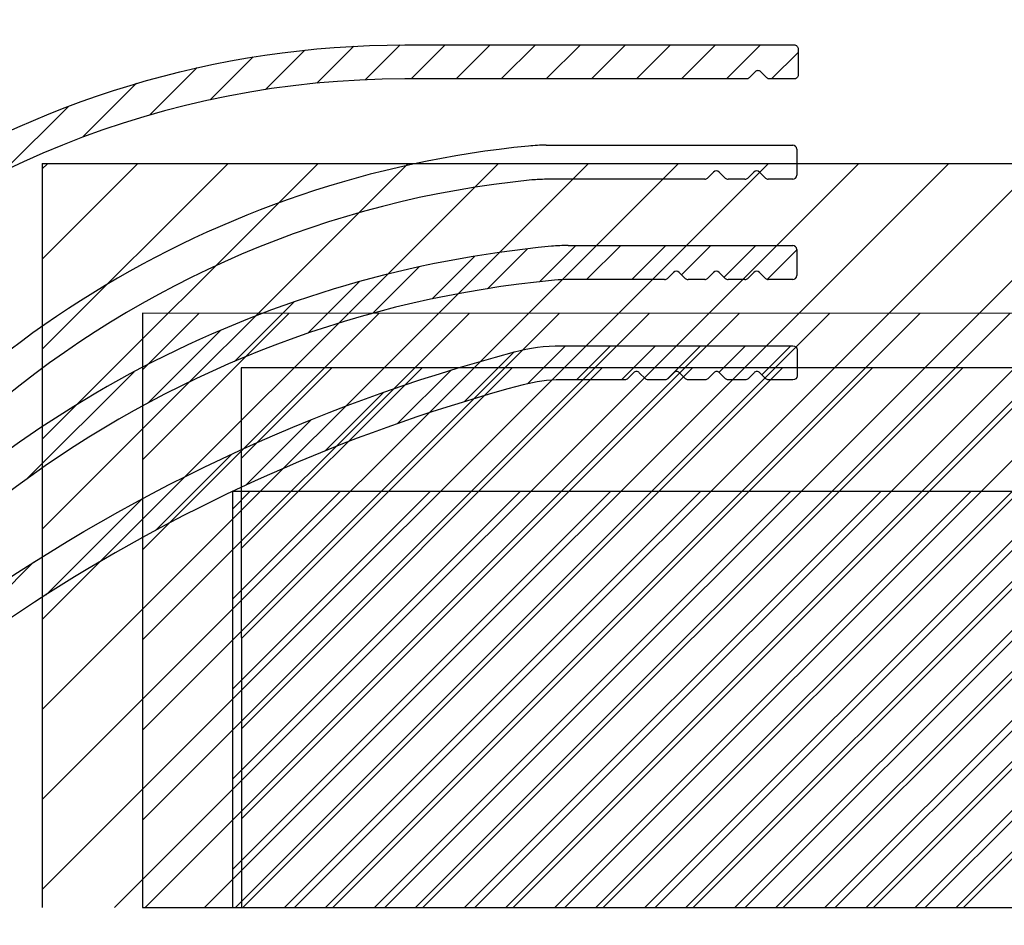
# Model space of a CAD drawing. Units: millimetres. Extents: x 0 to 3967, y -2756 to 850.
# Drawn here: x 2182 to 2231, y 641 to 686 of the extents above; entities that cross this region are included whole.
import ezdxf

# ---------------------------------------------------------------- set-up
doc = ezdxf.new("R2010")
doc.units = ezdxf.units.MM
for name, color, linetype in [('ALUMINIUM', 8, 'Continuous'), ('Bemating', 4, 'Continuous'), ('MOUSSE', 6, 'Continuous')]:
    doc.layers.add(name, color=color, linetype=linetype)
doc.styles.add('tekst', font='arial.ttf')
doc.dimstyles.new('ISO-25', dxfattribs={"dimtxt": 2.5, "dimasz": 2.5, "dimexe": 1.25, "dimexo": 0.625, "dimtad": 1, "dimtxsty": 'Standard', "dimcen": 2.5, "dimadec": 0, "dimazin": 0, "dimtfac": 1, "dimtmove": 0, "dimatfit": 3, "dimfxl": 0, "dimarcsym": 0})
pattern_1 = [(45, (804.2069223815979, -1652.413628266218), (-1.122532015133644, 1.122532015133644), [])]

# ---------------------------------------------------------------- blocks, each defined once
blk = doc.blocks.new('*D55')
at = {"layer": 'Bemating', "color": 0, "lineweight": -2, "transparency": 16777216}
for p, q in [((2127.424142561857, 652.4368309044078), (2127.424142561857, 755.9424895577292)), ((2226.820614943858, 754.3799895577292), (2226.820614943858, 755.9424895577292)), ((2220.570614943858, 752.8174895577292), (2133.674142561857, 752.8174895577292))]:
    blk.add_line(p, q, dxfattribs=at)
at = {"layer": 'Bemating', "color": 0, "transparency": 16777216}
for points in [[(2133.674142561857, 753.8591562243959), (2133.674142561857, 751.7758228910626), (2127.424142561857, 752.8174895577292)], [(2220.570614943858, 753.8591562243959), (2220.570614943858, 751.7758228910626), (2226.820614943858, 752.8174895577292)]]:
    blk.add_solid(points, dxfattribs=at)
at = {"layer": 'Defpoints', "color": 0, "transparency": 16777216}
for p in [(2127.424142561857, 752.8174895577292), (2226.820614943858, 752.8174895577292), (2127.424142561857, 650.8743309044078)]:
    blk.add_point(p, dxfattribs=at)
at = {"layer": 'Bemating', "color": 0, "transparency": 16777216, "insert": (2179.372378752843, 757.5049895577292), "char_height": 6.25, "attachment_point": 5, "style": 'tekst'}
blk.add_mtext('X', dxfattribs=at)

msp = doc.modelspace()

# ---------------------------------------------------------------- hatches: boundary and pattern name
at = {"layer": 'ALUMINIUM'}
h = msp.add_hatch(dxfattribs=at)
h.set_pattern_fill('ANSI31', color=256, scale=0.5, style=0)
h.set_pattern_definition(pattern_1)
edge = h.paths.add_edge_path()
edge.add_line((2276.591606135596, 738.9557422485575), (2276.951776060583, 738.0434564974375))
edge.add_line((2276.951776060583, 738.0434564974375), (2277.24765340139, 737.2557422485572))
edge.add_line((2277.24765340139, 737.2557422485572), (2316.654142561856, 737.2557422485572))
edge.add_arc((2316.654142561855, 736.2557422485568), 1.000000000000455, 2.5977442419389263e-11, 89.99999999998698, ccw=False)
edge.add_line((2317.654142561856, 736.2557422485572), (2317.654142561856, 730.7145879753573))
edge.add_arc((2317.454142561906, 730.7145879753859), 0.1999999999500233, -60.00000000016797, 0, ccw=False)
edge.add_line((2317.554142561856, 730.5413828946578), (2316.254142561856, 729.7908275447005))
edge.add_arc((2316.154142561818, 729.9640326254346), 0.1999999999991867, 240.0000000121384, 300.0000000126653, ccw=False)
edge.add_line((2316.054142561856, 729.7908275446573), (2314.256066350456, 730.8289473293146))
edge.add_arc((2314.156066350455, 730.6557422485528), 0.2000000000047926, 60.00000000044671, 89.99999999973946)
edge.add_line((2314.156066350456, 730.8557422485576), (2312.054142561856, 730.8557422485576))
edge.add_arc((2312.054142561855, 728.8557422485576), 2, 89.99999999999349, 180)
edge.add_line((2310.054142561855, 728.8557422485576), (2310.054142561855, 722.1557422485578))
edge.add_arc((2308.554142561856, 722.1557422485578), 1.499999999999773, -90.0000000000087, 0, ccw=False)
edge.add_line((2308.554142561856, 720.655742248558), (2306.544142561856, 720.6557422485578))
edge.add_arc((2306.544142561856, 719.6557422485573), 1.000000000000455, 90.00000000001303, 179.9999999999739)
edge.add_line((2305.544142561856, 719.6557422485578), (2305.544142561856, 705.9991847706576))
edge.add_arc((2305.344142561855, 705.9991847706583), 0.200000000000955, -89.99999999967429, 0, ccw=False)
edge.add_line((2305.344142561856, 705.7991847706573), (2296.796593566456, 705.7991847706573))
edge.add_line((2296.796593566456, 705.7991847706573), (2293.753314621403, 706.1190462768839))
edge.add_arc((2293.774220313954, 706.3179506559379), 0.1999999999698834, 240.0000000284459, 264.000000028375, ccw=False)
edge.add_line((2293.674220314056, 706.1447455751575), (2287.665169816056, 709.6140724977911))
edge.add_arc((2286.815169816073, 708.141829311375), 1.69999999997644, 60.0000000001999, 150.0000000002208)
edge.add_line((2285.342926629656, 708.9918293113576), (2284.042926629622, 706.7401632614576))
edge.add_arc((2285.515169816038, 705.8901632614738), 1.699999999976191, 150.0000000001685, 240.0000000002303)
edge.add_line((2284.665169816056, 704.4179200750575), (2289.081899375356, 701.8679200750141))
edge.add_arc((2288.981899375378, 701.6947149942364), 0.2000000000070941, -29.9999999918993, 60.000000008424024, ccw=False)
edge.add_line((2289.155104456156, 701.5947149942574), (2286.245852184913, 696.5557422485579))
edge.add_arc((2286.072647104154, 696.655742248558), 0.2000000000005966, 270.0000000003257, 330.00000000005355, ccw=False)
edge.add_line((2286.072647104156, 696.4557422485575), (2273.254142561856, 696.4557422485575))
edge.add_arc((2273.254142561856, 696.2557422485568), 0.2000000000007276, 90, 179.9999999997395)
edge.add_line((2273.054142561856, 696.2557422485577), (2273.054142561856, 695.1557422485578))
edge.add_arc((2273.254142561856, 695.1557422485585), 0.200000000000955, 180, 269.9999999996091)
edge.add_line((2273.254142561856, 694.9557422485575), (2286.072647104156, 694.9557422485575))
edge.add_arc((2286.072647104188, 696.6557422486171), 1.700000000059617, 269.9999999988888, 329.999999998837)
edge.add_line((2287.544890290656, 695.8057422485574), (2291.262721205613, 702.2452142872578))
edge.add_arc((2291.089516124854, 702.3452142871772), 0.1999999999616161, 330.0000000203075, 375.0000000206129)
edge.add_line((2291.282701290056, 702.3969780962573), (2291.195056240614, 702.7240738739781))
edge.add_arc((2291.00187107536, 702.6723100649176), 0.2000000000052622, 15.00000001145918, 125.0000000112492)
edge.add_line((2290.887155788055, 702.836140473757), (2290.669212720955, 702.6835350952576))
edge.add_line((2290.669212720956, 702.6835350952576), (2285.415169816057, 705.7169581807009))
edge.add_arc((2285.515169816084, 705.8901632614297), 0.1999999999897693, 149.9999999890677, 239.99999998901131, ccw=False)
edge.add_line((2285.341964735356, 705.9901632614576), (2286.6419647353, 708.2418293113576))
edge.add_arc((2286.815169816027, 708.1418293113297), 0.1999999999890648, 59.999999988824584, 149.99999998897, ccw=False)
edge.add_line((2286.915169816056, 708.3150343920577), (2293.053075881556, 704.771312672973))
edge.add_arc((2293.553075881614, 705.637338076665), 0.9999999999489293, 239.9999999944746, 263.9999999944703)
edge.add_line((2293.448547418256, 704.6428161813576), (2296.717981897556, 704.2991847706573))
edge.add_line((2296.717981897556, 704.2991847706573), (2305.408862525798, 704.2991847706583))
edge.add_arc((2305.408862525796, 704.0991847706598), 0.1999999999984539, 12.648521453928879, 89.99999999967429, ccw=False)
edge.add_arc((2306.774886871364, 704.4057422485962), 1.199999999988724, 192.6485214543189, 269.9999999995766)
edge.add_line((2306.774886871356, 703.2057422486075), (2311.004464127856, 703.2057422486075))
edge.add_line((2311.004464127856, 703.2057422486075), (2318.229060797056, 703.2057422486075))
edge.add_arc((2318.229060797056, 703.9557422486075), 0.75, 270, 450)
edge.add_line((2318.229060797056, 704.7057422486075), (2311.004464127856, 704.7057422486075))
edge.add_line((2311.004464127856, 704.7057422486075), (2307.244142561856, 704.7057422486075))
edge.add_arc((2307.244142561856, 704.9057422486073), 0.1999999999998181, 180, 270.00000000006514, ccw=False)
edge.add_line((2307.044142561856, 704.9057422486073), (2307.044142561856, 718.1557422485578))
edge.add_arc((2308.044142561856, 718.1557422485571), 1.000000000000455, 90.00000000006509, 180, ccw=False)
edge.add_line((2308.044142561856, 719.1557422485575), (2308.554142561856, 719.1557422485578))
edge.add_arc((2308.554142561855, 722.155742248558), 3.000000000000227, 270.0000000000043, 359.9999999999956)
edge.add_line((2311.554142561856, 722.1557422485578), (2311.554142561856, 728.8557422485576))
edge.add_arc((2312.054142561855, 728.8557422485578), 0.4999999999997726, 89.99999999994787, 180, ccw=False)
edge.add_line((2312.054142561856, 729.3557422485576), (2313.754142561856, 729.3557422485576))
edge.add_arc((2313.754142561856, 729.1557422485605), 0.1999999999970896, 59.99999999984709, 90.00000000019543, ccw=False)
edge.add_line((2313.854142561856, 729.3289473293148), (2315.654142561856, 728.2897168447573))
edge.add_arc((2316.154142561842, 729.15574224855), 1.000000000000236, 240.0000000009254, 300.0000000008957)
edge.add_line((2316.654142561856, 728.2897168447732), (2318.904142561856, 729.5887549504575))
edge.add_arc((2318.654142561849, 730.0217676523534), 0.5000000000068295, 300.0000000005109, 360.0000000004429)
edge.add_line((2319.154142561855, 730.0217676523573), (2319.154142561855, 735.9557422485575))
edge.add_arc((2316.154142561855, 735.9557422485573), 3.000000000000227, 0, 89.99999999999132)
edge.add_line((2316.154142561856, 738.9557422485575), (2276.591606135596, 738.9557422485575))
edge = h.paths.add_edge_path()
edge.add_line((2274.779488131913, 738.1054981866689), (2274.437316919475, 738.9557422485577))
edge.add_line((2274.437316919475, 738.9557422485577), (2164.524142561856, 738.9557422485575))
edge.add_arc((2164.524142561871, 728.2557422484067), 10.70000000015079, 90.00000000008401, 100.696037907487)
edge.add_arc((2164.524142561855, 728.2557422485575), 10.69999999999965, 100.6960379075519, 180.0000000000012)
edge.add_line((2153.824142561856, 728.2557422485572), (2153.824142561856, 673.1511373551577))
edge.add_arc((2153.624142561843, 673.151137355163), 0.2000000000127784, -51.00000000042411, 0, ccw=False)
edge.add_line((2153.750006640056, 672.9957081628575), (2127.498278483647, 651.737477857949))
edge.add_arc((2127.624142561855, 651.582048665658), 0.1999999999993577, 128.9999999999673, 180.0000000000651)
edge.add_line((2127.424142561857, 651.5820486656578), (2127.424142561857, 650.1666131431577))
edge.add_arc((2127.624142561829, 650.1666131432014), 0.1999999999733291, 180, 308.9999999997176)
edge.add_line((2127.750006640056, 650.0111839509577), (2155.524142561856, 672.5022357561577))
edge.add_line((2155.524142561856, 672.5022357561577), (2173.496962836064, 691.7757258491822))
edge.add_arc((2180.810499852255, 684.9557422485598), 9.999999999997781, 89.99999999999739, 137.0000000000081, ccw=False)
edge.add_line((2180.810499852256, 694.9557422485575), (2220.524142561856, 694.9557422485575))
edge.add_arc((2220.524142561856, 695.1557422485573), 0.1999999999998181, 270.0000000001303, 360.0000000001303)
edge.add_line((2220.724142561856, 695.1557422485578), (2220.724142561856, 696.4557422485575))
edge.add_arc((2220.524142561855, 696.4557422485577), 0.2000000000002728, 0, 89.99999999993486)
edge.add_line((2220.524142561856, 696.6557422485578), (2180.810499852256, 696.6557422485578))
edge.add_arc((2180.810499852256, 684.9557422485584), 11.69999999999936, 90.00000000000112, 137.0000000000043)
edge.add_line((2172.253661543312, 692.9351230612886), (2155.870413302157, 675.3662402788575))
edge.add_arc((2155.724142561841, 675.5026399508595), 0.1999999999860287, 180.0000000005211, 317.0000000003917, ccw=False)
edge.add_line((2155.524142561856, 675.5026399508577), (2155.524142561856, 728.2557422485572))
edge.add_arc((2164.524142561855, 728.2557422485579), 8.999999999999773, 89.9999999999942, 180, ccw=False)
edge.add_line((2164.524142561856, 737.2557422485577), (2275.11141658493, 737.2557422485572))
edge.add_line((2275.11141658493, 737.2557422485572), (2274.779488131913, 738.1054981866689))
h = msp.add_hatch(dxfattribs=at)
h.set_pattern_fill('ANSI31', color=256, scale=0.5, style=0)
h.set_pattern_definition(pattern_1)
edge = h.paths.add_edge_path()
edge.add_line((2280.987521316762, 633.9557422485573), (2280.292827800995, 634.8057365195291))
edge.add_line((2280.292827800995, 634.8057365195291), (2279.600622051913, 635.6557422485573))
edge.add_line((2279.600622051912, 635.6557422485573), (2156.824142561855, 635.6557422485573))
edge.add_arc((2156.824142561856, 636.9557422485573), 1.299999999999955, 180, 270.00000000001, ccw=False)
edge.add_line((2155.524142561856, 636.9557422485575), (2155.524142561856, 640.5707049348573))
edge.add_arc((2155.724142562578, 640.5707049348639), 0.2000000007219515, 176.2006307353618, 180.000000001889, ccw=False)
edge.add_arc((2201.124142561855, 637.5557422485583), 45.69999999999936, 89.99999999999937, 176.2006307357023, ccw=False)
edge.add_line((2201.124142561856, 683.2557422485577), (2218.141299849356, 683.2557422485575))
edge.add_arc((2218.141299849356, 683.4557422485573), 0.1999999999996479, 269.9999999999349, 315.0000000000921)
edge.add_line((2218.282721205594, 683.3143208923204), (2218.582721205656, 683.6143208922572))
edge.add_arc((2218.724142561893, 683.4728995360574), 0.1999999999734412, 45.000000007599795, 135.0000000075998, ccw=False)
edge.add_line((2218.865563918092, 683.6143208922947), (2219.165563918055, 683.3143208922577))
edge.add_arc((2219.306985274249, 683.4557422486039), 0.2000000000462023, 225.0000000309058, 270.0000000304193)
edge.add_line((2219.306985274356, 683.2557422485577), (2220.524142561856, 683.2557422485579))
edge.add_arc((2220.524142561856, 683.4557422485573), 0.1999999999993634, 269.9999999998046, 360)
edge.add_line((2220.724142561856, 683.4557422485575), (2220.724142561856, 684.7557422485577))
edge.add_arc((2220.524142561856, 684.7557422485577), 0.1999999999998181, 0, 90.00000000006513)
edge.add_line((2220.524142561855, 684.9557422485575), (2201.124142561855, 684.9557422485575))
edge.add_arc((2201.124142561855, 637.5557422485576), 47.39999999999981, 89.99999999999972, 176.1097618306851)
edge.add_arc((2157.824142562791, 640.5002286213924), 4.00000000093587, 176.1097618310298, 180)
edge.add_line((2153.824142561855, 640.5002286213573), (2153.824142561855, 636.9557422485575))
edge.add_arc((2156.824142561856, 636.9557422485577), 3.000000000000227, 180.0000000000043, 269.9999999999957)
edge.add_line((2156.824142561856, 633.9557422485575), (2280.987521316762, 633.9557422485573))
edge = h.paths.add_edge_path()
edge.add_line((2282.56400521666, 635.1873705908613), (2283.573983840068, 633.9557422485573))
edge.add_line((2283.573983840068, 633.9557422485573), (2316.154142561855, 633.9557422485575))
edge.add_arc((2316.154142561855, 636.9557422485577), 3.000000000000227, 270.0000000000086, 360)
edge.add_line((2319.154142561856, 636.9557422485575), (2319.154142561856, 642.8897168447577))
edge.add_arc((2318.654142561849, 642.8897168447616), 0.5000000000068295, 359.9999999995571, 419.999999999489)
edge.add_line((2318.904142561856, 643.3227295466575), (2316.654142561856, 644.6217676523422))
edge.add_arc((2316.154142561842, 643.7557422485652), 1.000000000000266, 59.9999999991221, 119.9999999991037)
edge.add_line((2315.654142561856, 644.6217676523577), (2313.854142561856, 643.5825371678002))
edge.add_arc((2313.754142561856, 643.7557422485545), 0.1999999999970896, 269.9999999998046, 300.0000000001529, ccw=False)
edge.add_line((2313.754142561856, 643.5557422485574), (2311.694142561855, 643.5557422485574))
edge.add_arc((2311.694142561855, 643.6957422485575), 0.1400000000001, 180, 270.0000000001861, ccw=False)
edge.add_line((2311.554142561856, 643.6957422485577), (2311.554142561856, 655.0557422485574))
edge.add_arc((2311.754142561856, 655.0557422485565), 0.2000000000007276, 90.00000000006509, 179.9999999997395, ccw=False)
edge.add_arc((2311.754142561856, 656.9557422485575), 1.700000000000045, 270.0000000000076, 360)
edge.add_line((2313.454142561855, 656.9557422485575), (2313.454142561855, 659.9643241985575))
edge.add_arc((2313.654142561849, 659.9643241985493), 0.1999999999929364, 66.75043740656258, 179.999999997655, ccw=False)
edge.add_arc((2315.154142561854, 663.455742248583), 3.600000000022059, 246.7504374095797, 421.0614722599843)
edge.add_arc((2316.654142561856, 666.1686742418576), 0.5000000000002274, 61.06147225980871, 180)
edge.add_line((2316.154142561856, 666.1686742418576), (2316.154142561856, 665.5794183067576))
edge.add_arc((2316.654142561896, 665.5794183067385), 0.5000000000405498, 179.9999999978114, 234.7655820131651)
edge.add_arc((2315.154142561831, 663.455742248585), 2.099999999992332, -130.5820317427063, 54.76558201439582, ccw=False)
edge.add_line((2313.788016806856, 661.8608440005571), (2313.43886574561, 662.2442037870192))
edge.add_arc((2313.030466503656, 661.955742248558), 0.4999999999995453, 35.23441798454735, 90.00000000005213)
edge.add_line((2313.030466503656, 662.4557422485575), (2312.431349802655, 662.4557422485575))
edge.add_arc((2312.431349802679, 661.9557422486032), 0.4999999999543412, 90.00000000260552, 194.6613035037217)
edge.add_arc((2311.754142561854, 661.7785690200553), 0.2000000000018645, 0, 14.661303500964777, ccw=False)
edge.add_line((2311.954142561856, 661.7785690200574), (2311.954142561856, 656.9557422485575))
edge.add_arc((2311.754142561856, 656.955742248557), 0.1999999999993634, -90.00000000019543, 1.3028511602897197e-10, ccw=False)
edge.add_line((2311.754142561856, 656.7557422485577), (2297.244142561856, 656.7557422485572))
edge.add_arc((2297.244142561855, 656.955742248557), 0.1999999999998181, 180, 270.0000000001954, ccw=False)
edge.add_line((2297.044142561856, 656.9557422485575), (2297.044142561855, 665.2557422486755))
edge.add_arc((2295.355948260256, 665.0557422485583), 1.699999999999363, 6.756327034565802, 90.0000000000153)
edge.add_line((2295.355948260256, 666.7557422485577), (2277.337295221856, 666.7557422485572))
edge.add_arc((2277.337295221932, 666.9557422485486), 0.1999999999914502, 220.05124825211, 269.999999978244, ccw=False)
edge.add_line((2277.184201382956, 666.8270477402577), (2274.614083740789, 669.8844367569111))
edge.add_arc((2274.460989901856, 669.7557422485577), 0.1999999999998181, 40.05124827349206, 89.99999999993486)
edge.add_line((2274.460989901856, 669.9557422485575), (2273.254142561856, 669.9557422485573))
edge.add_arc((2273.254142561856, 669.755742248557), 0.2000000000002728, 90.00000000013027, 180)
edge.add_line((2273.054142561856, 669.7557422485577), (2273.054142561856, 668.6557422485578))
edge.add_arc((2273.254142561856, 668.6557422485582), 0.2000000000007276, 180.0000000001303, 270)
edge.add_line((2273.254142561856, 668.4557422485575), (2273.762344951656, 668.4557422485575))
edge.add_arc((2273.762344951655, 668.2557422485568), 0.2000000000007678, 40.05124827360771, 89.99999999993491, ccw=False)
edge.add_line((2273.91543879059, 668.3844367569111), (2276.035997590956, 665.8618389275573))
edge.add_arc((2277.337295221883, 666.9557422485188), 1.699999999961619, 220.0512482726663, 269.9999999990728)
edge.add_line((2277.337295221856, 665.2557422485572), (2295.344142561855, 665.2557422485577))
edge.add_arc((2295.344142561856, 665.0557422485574), 0.2000000000002728, 0, 90, ccw=False)
edge.add_line((2295.544142561856, 665.0557422485574), (2295.544142561856, 656.9557422485557))
edge.add_arc((2297.244142561876, 656.9557422485775), 1.700000000020282, 180.0000000007357, 269.9999999993103)
edge.add_line((2297.244142561855, 655.2557422485572), (2309.854142561855, 655.2557422485575))
edge.add_arc((2309.854142561855, 655.0557422485572), 0.2000000000002728, 0, 89.99999999986971, ccw=False)
edge.add_line((2310.054142561856, 655.0557422485574), (2310.054142561856, 643.6957422485577))
edge.add_arc((2311.694142561856, 643.6957422485575), 1.6400000000001, 179.9999999999921, 270)
edge.add_line((2311.694142561856, 642.0557422485574), (2313.754142561856, 642.0557422485574))
edge.add_arc((2313.754142561855, 643.75574224856), 1.700000000002583, 270.0000000000537, 300.0000000000082)
edge.add_line((2314.604142561856, 642.2834990621243), (2316.054142561856, 643.1206569524579))
edge.add_arc((2316.154142561818, 642.9474518716797), 0.1999999999997775, 59.999999987432375, 119.9999999876749, ccw=False)
edge.add_line((2316.254142561856, 643.1206569524145), (2317.554142561856, 642.3701016025573))
edge.add_arc((2317.454142561818, 642.1968965217786), 0.2000000000373348, 0, 59.999999999936506, ccw=False)
edge.add_line((2317.654142561856, 642.1968965217577), (2317.654142561856, 636.6557422485573))
edge.add_arc((2316.654142561855, 636.6557422485578), 1.000000000000455, 270.000000000013, 359.99999999997397, ccw=False)
edge.add_line((2316.654142561856, 635.6557422485573), (2282.181459451182, 635.6557422485573))
edge.add_line((2282.181459451182, 635.6557422485573), (2282.56400521666, 635.1873705908613))
h = msp.add_hatch(dxfattribs=at)
h.set_pattern_fill('ANSI31', color=256, scale=0.5, style=0)
h.set_pattern_definition([(45, (-970.7068992191655, -1650.020607275466), (-1.122532015133644, 1.122532015133644), [])])
edge = h.paths.add_edge_path()
edge.add_line((2282.181459451187, 635.6557422485525), (2282.564005216665, 635.1873705908583))
edge.add_line((2282.564005216665, 635.1873705908583), (2283.573983840072, 633.9557422485523))
edge.add_line((2283.573983840071, 633.9557422485523), (2316.154142561903, 633.9557422485525))
edge.add_arc((2316.154142561903, 636.9557422485527), 3.000000000000227, 270.0000000000086, 360)
edge.add_line((2319.154142561903, 636.9557422485525), (2319.154142561903, 642.8897168447531))
edge.add_arc((2318.654142561897, 642.8897168447563), 0.5000000000065717, 359.9999999996352, 419.9999999995923)
edge.add_line((2318.904142561903, 643.3227295466525), (2316.654142561903, 644.6217676523377))
edge.add_arc((2316.15414256189, 643.7557422485606), 1.000000000000266, 59.9999999991221, 119.9999999991037)
edge.add_line((2315.654142561903, 644.6217676523531), (2313.854142561903, 643.5825371677959))
edge.add_arc((2313.754142561904, 643.75574224855), 0.1999999999970896, 269.99999999973943, 300.0000000001529, ccw=False)
edge.add_line((2313.754142561903, 643.5557422485529), (2311.694142561903, 643.5557422485529))
edge.add_arc((2311.694142561902, 643.695742248553), 0.1400000000001, 180, 270.0000000001861, ccw=False)
edge.add_line((2311.554142561903, 643.6957422485532), (2311.554142561903, 655.0557422485529))
edge.add_arc((2311.754142561902, 655.0557422485529), 0.1999999999998181, 89.99999999980457, 180, ccw=False)
edge.add_arc((2311.754142561903, 656.9557422485523), 1.699999999999591, 269.9999999999847, 360)
edge.add_line((2313.454142561903, 656.9557422485525), (2313.454142561903, 659.9643241985525))
edge.add_arc((2313.654142561896, 659.9643241985439), 0.199999999993413, 66.75043740681929, 179.9999999975248, ccw=False)
edge.add_arc((2315.154142561902, 663.4557422485782), 3.600000000022478, 246.7504374095825, 421.0614722599798)
edge.add_arc((2316.654142561903, 666.1686742418524), 0.5000000000004547, 61.06147225990558, 180)
edge.add_line((2316.154142561903, 666.1686742418526), (2316.154142561903, 665.579418306753))
edge.add_arc((2316.654142561943, 665.5794183067333), 0.5000000000395991, 179.9999999977332, 234.7655820131839)
edge.add_arc((2315.154142561878, 663.4557422485805), 2.099999999991986, -130.58203174271432, 54.76558201439718, ccw=False)
edge.add_line((2313.788016806903, 661.860844000553), (2313.438865745657, 662.2442037870144))
edge.add_arc((2313.030466503703, 661.9557422485518), 0.5000000000006821, 35.23441798466625, 89.99999999997395)
edge.add_line((2313.030466503703, 662.4557422485525), (2312.431349802703, 662.4557422485525))
edge.add_arc((2312.431349802725, 661.9557422485987), 0.4999999999539013, 90.0000000025534, 194.6613035037349)
edge.add_arc((2311.754142561901, 661.7785690200526), 0.2000000000014097, 0, 14.661303500981774, ccw=False)
edge.add_line((2311.954142561903, 661.7785690200528), (2311.954142561903, 656.9557422485525))
edge.add_arc((2311.754142561904, 656.955742248552), 0.1999999999993634, -90.00000000019543, 1.3028511602897197e-10, ccw=False)
edge.add_line((2311.754142561903, 656.7557422485527), (2297.244142561903, 656.7557422485527))
edge.add_arc((2297.244142561904, 656.955742248553), 0.2000000000002728, 180, 269.99999999973943, ccw=False)
edge.add_line((2297.044142561903, 656.9557422485525), (2297.044142561902, 665.2557422486709))
edge.add_arc((2295.355948260303, 665.0557422485529), 1.699999999999818, 6.756327034595318, 90)
edge.add_line((2295.355948260303, 666.7557422485527), (2277.337295221903, 666.7557422485527))
edge.add_arc((2277.337295221978, 666.955742248542), 0.1999999999892632, 220.0512482518708, 269.99999997863483, ccw=False)
edge.add_line((2277.184201383003, 666.8270477402532), (2274.614083740837, 669.8844367569066))
edge.add_arc((2274.460989901903, 669.7557422485522), 0.2000000000002728, 40.05124827373342, 90.00000000006513)
edge.add_line((2274.460989901903, 669.9557422485525), (2273.254142561903, 669.9557422485523))
edge.add_arc((2273.254142561903, 669.7557422485525), 0.1999999999998181, 89.99999999993486, 180)
edge.add_line((2273.054142561903, 669.7557422485527), (2273.054142561903, 668.6557422485532))
edge.add_arc((2273.254142561904, 668.6557422485532), 0.2000000000007276, 180, 269.9999999998046)
edge.add_line((2273.254142561903, 668.4557422485525), (2273.762344951703, 668.4557422485525))
edge.add_arc((2273.762344951704, 668.2557422485534), 0.1999999999989919, 40.05124827360987, 90.00000000026063, ccw=False)
edge.add_line((2273.915438790637, 668.3844367569066), (2276.035997591003, 665.861838927553))
edge.add_arc((2277.337295221931, 666.9557422485125), 1.6999999999598, 220.0512482726283, 269.9999999990804)
edge.add_line((2277.337295221903, 665.2557422485527), (2295.344142561903, 665.2557422485525))
edge.add_arc((2295.344142561903, 665.0557422485526), 0.1999999999998181, 0, 90.00000000006509, ccw=False)
edge.add_line((2295.544142561903, 665.0557422485529), (2295.544142561903, 656.9557422485507))
edge.add_arc((2297.244142561923, 656.9557422485725), 1.700000000019827, 180.0000000007357, 269.9999999993256)
edge.add_line((2297.244142561903, 655.2557422485527), (2309.854142561903, 655.2557422485525))
edge.add_arc((2309.854142561903, 655.0557422485531), 0.1999999999993634, 0, 90.00000000019543, ccw=False)
edge.add_line((2310.054142561903, 655.0557422485529), (2310.054142561903, 643.6957422485532))
edge.add_arc((2311.694142561903, 643.695742248553), 1.6400000000001, 179.9999999999921, 270)
edge.add_line((2311.694142561903, 642.0557422485529), (2313.754142561903, 642.0557422485529))
edge.add_arc((2313.754142561901, 643.7557422485554), 1.700000000002583, 270.0000000000537, 300.0000000000082)
edge.add_line((2314.604142561903, 642.2834990621197), (2316.054142561903, 643.1206569524531))
edge.add_arc((2316.154142561865, 642.9474518716747), 0.1999999999997775, 59.999999987432375, 119.99999998758591, ccw=False)
edge.add_line((2316.254142561903, 643.1206569524095), (2317.554142561903, 642.3701016025527))
edge.add_arc((2317.454142561865, 642.1968965217741), 0.2000000000373348, 0, 59.999999999936506, ccw=False)
edge.add_line((2317.654142561903, 642.1968965217532), (2317.654142561903, 636.6557422485523))
edge.add_arc((2316.654142561903, 636.6557422485528), 1.000000000000455, 270.000000000013, 359.99999999997397, ccw=False)
edge.add_line((2316.654142561903, 635.6557422485523), (2282.181459451187, 635.6557422485525))
edge = h.paths.add_edge_path()
edge.add_line((2280.292827800986, 634.8057365195436), (2279.600622051917, 635.6557422485525))
edge.add_line((2279.600622051917, 635.6557422485525), (2165.868302724548, 635.6557422485535))
edge.add_arc((2165.868302724549, 636.6557422485539), 1.000000000000455, 180, 269.99999999993486, ccw=False)
edge.add_line((2164.868302724548, 636.6557422485532), (2164.868302724547, 641.5716819761521))
edge.add_arc((2165.068302724575, 641.5716819761246), 0.2000000000279908, 139.0808539838379, 179.9999999921183, ccw=False)
edge.add_arc((2228.768302724547, 586.3557422485537), 84.49999999999892, 104.91221392929799, 139.0808539912003, ccw=False)
edge.add_arc((2208.901747915053, 660.9557422482881), 7.300000000264617, 90.00000000004292, 104.91221392936541, ccw=False)
edge.add_line((2208.901747915048, 668.2557422485527), (2212.085460012147, 668.2557422485525))
edge.add_arc((2212.085460012148, 668.4557422485507), 0.1999999999980401, 269.9999999996091, 315.0000000000921)
edge.add_line((2212.226881368385, 668.314320892315), (2212.526881368348, 668.6143208923525))
edge.add_arc((2212.668302724534, 668.4728995361027), 0.1999999999734412, 44.99999998724161, 134.9999999873337, ccw=False)
edge.add_line((2212.809724080785, 668.6143208922897), (2213.109724080847, 668.3143208923525))
edge.add_arc((2213.251145437111, 668.4557422485254), 0.1999999999727606, 224.9999999817144, 269.9999999819568)
edge.add_line((2213.251145437048, 668.2557422485527), (2214.085460012147, 668.2557422485525))
edge.add_arc((2214.085460012148, 668.4557422485507), 0.1999999999980401, 269.9999999996091, 315.0000000000921)
edge.add_line((2214.226881368385, 668.314320892315), (2214.526881368348, 668.6143208923525))
edge.add_arc((2214.668302724534, 668.4728995361027), 0.1999999999734412, 44.99999998724161, 134.9999999873337, ccw=False)
edge.add_line((2214.809724080785, 668.6143208922897), (2215.109724080847, 668.3143208923525))
edge.add_arc((2215.251145437111, 668.4557422485254), 0.1999999999727606, 224.9999999817144, 269.9999999819568)
edge.add_line((2215.251145437048, 668.2557422485527), (2216.085460012147, 668.2557422485525))
edge.add_arc((2216.085460012148, 668.4557422485507), 0.1999999999980401, 269.9999999996091, 315.0000000000921)
edge.add_line((2216.226881368385, 668.314320892315), (2216.526881368348, 668.6143208923525))
edge.add_arc((2216.668302724534, 668.4728995361027), 0.1999999999734412, 44.99999998724161, 134.9999999873337, ccw=False)
edge.add_line((2216.809724080785, 668.6143208922897), (2217.109724080847, 668.3143208923525))
edge.add_arc((2217.251145437111, 668.4557422485254), 0.1999999999727606, 224.9999999817144, 269.9999999819568)
edge.add_line((2217.251145437048, 668.2557422485527), (2218.085460012147, 668.2557422485525))
edge.add_arc((2218.085460012148, 668.4557422485507), 0.1999999999980401, 269.9999999996091, 315.0000000000921)
edge.add_line((2218.226881368385, 668.314320892315), (2218.526881368348, 668.6143208923525))
edge.add_arc((2218.668302724534, 668.4728995361027), 0.1999999999734412, 44.99999998724161, 134.9999999873337, ccw=False)
edge.add_line((2218.809724080785, 668.6143208922897), (2219.109724080847, 668.3143208923525))
edge.add_arc((2219.251145437111, 668.4557422485254), 0.1999999999727606, 224.9999999817144, 269.9999999819568)
edge.add_line((2219.251145437048, 668.2557422485527), (2220.468302724548, 668.2557422485527))
edge.add_arc((2220.468302724547, 668.4557422485534), 0.2000000000007276, 270.0000000003908, 360)
edge.add_line((2220.668302724548, 668.4557422485525), (2220.668302724548, 669.7557422485527))
edge.add_arc((2220.468302724547, 669.7557422485522), 0.2000000000002728, 1.302755197527456e-10, 90.00000000006513)
edge.add_line((2220.468302724547, 669.9557422485525), (2208.901747915048, 669.9557422485525))
edge.add_arc((2208.901747915044, 660.9557422485791), 8.99999999997341, 89.99999999997974, 104.9122139293254)
edge.add_arc((2228.768302724616, 586.3557422483607), 86.20000000019549, 104.9122139292621, 138.5377148905521)
edge.add_arc((2167.168302724549, 640.7825738667891), 4.000000000001592, 138.5377148905056, 180)
edge.add_line((2163.168302724548, 640.7825738667527), (2163.168302724548, 636.9557422485525))
edge.add_arc((2166.168302724548, 636.9557422485527), 3.000000000000227, 180.0000000000043, 269.9999999999957)
edge.add_line((2166.168302724548, 633.9557422485525), (2280.987521316766, 633.9557422485523))
edge.add_line((2280.987521316766, 633.9557422485523), (2280.292827800986, 634.8057365195436))
at = {"layer": 'MOUSSE'}
h = msp.add_hatch(dxfattribs=at)
h.set_pattern_fill('ANSI31', color=256)
h.set_pattern_definition([(45, (2058.285150246637, 428.2766237520993), (-2.245064030267288, 2.245064030267288), [])])
h.paths.add_polyline_path([(2273.054142561855, 643.9987594579588), (2271.861108487915, 645.6188485609539), (2270.702462168565, 647.2390960446069), (2269.582001966467, 648.8595194031577), (2268.503526244293, 650.480136130835), (2267.470833364716, 652.1009637218708), (2266.487721690411, 653.722019670482), (2265.557989584045, 655.3433214709105), (2264.685435408295, 656.9648866173723), (2263.873857525831, 658.5867326041027), (2263.127054299332, 660.2088769253185), (2262.44882409146, 661.8313370752621), (2261.842965264895, 663.4541305481534), (2261.313276182302, 665.0772748382303), (2260.863555206361, 666.7007874397045), (2260.497600699739, 668.324685846816), (2260.21921102511, 669.9489875537852), (2260.032184545146, 671.5737100548511), (2259.94031962252, 673.1988708442343), (2259.947414619905, 674.8244874161608), (2260.057267899971, 676.4505772648624), (2260.27367782539, 678.0771578845624), (2260.464712478211, 679.0315102581919), (2183.054142561856, 679.0315102581919), (2183.054142561856, 641.955742248557), (2273.054142561856, 641.955742248557)])
h.paths.add_polyline_path([(2272.127665258845, 648.6906233860179), (2273.054142561855, 647.3834714540774), (2273.054142561856, 679.0315102581919), (2262.497269767878, 679.0315102581919), (2262.255719715385, 677.8009525450348), (2262.081996325413, 676.5749071319206), (2261.974765406211, 675.347798787112), (2261.931977090019, 674.1187851393329), (2261.951936241456, 672.8871996520625), (2262.033004119078, 671.6522189263765), (2262.173689281728, 670.4130767071038), (2262.372507733686, 669.1695329456918), (2262.627948284521, 667.9214479089462), (2262.938499743811, 666.6686818636538), (2263.302650921128, 665.411095076606), (2263.718891558256, 664.1485502197029), (2264.185703789074, 662.8811619503226), (2264.701312016093, 661.6092240957835), (2265.263854424576, 660.3329692302573), (2265.871469199771, 659.0526299279404), (2266.522294526937, 657.7684387630202), (2267.214468591321, 656.4806283097), (2267.946129578192, 655.1894311421358), (2268.715409531779, 653.8950842856357), (2269.520285070302, 652.5978698072433), (2270.358666327824, 651.2979619237401), (2271.228483119098, 649.9954999962677)])
h = msp.add_hatch(dxfattribs=at)
h.set_pattern_fill('ANSI31', color=256)
h.set_pattern_definition([(45, (2594.997773155563, 402.1848598756931), (-2.245064030267288, 2.245064030267288), [])])
h.paths.add_polyline_path([(2272.023966866856, 648.8391730638152), (2273.054142561879, 647.383471454043), (2273.054142561879, 671.569193272044), (2262.040492297206, 671.5703020688529), (2262.205224336661, 670.1896083099257), (2262.441730086354, 668.8034234922816), (2262.747921766287, 667.4115545679315), (2263.121711596453, 666.01380848894), (2263.561011796846, 664.6099922073768), (2264.06374357307, 663.2000588185431), (2264.627580090541, 661.7844027755916), (2265.249953413731, 660.3633520499723), (2265.928291358799, 658.9372279537599), (2266.660021741898, 657.5063517990434), (2267.44257237919, 656.0710448978973), (2268.273371086826, 654.6316285624098), (2269.149781332733, 653.1884553224688), (2270.068926194882, 651.7418575319402), (2271.02794139205, 650.2920326010947)])
h.paths.add_polyline_path([(2273.054142561879, 643.9987594579268), (2271.861108487946, 645.6188485609125), (2270.702462168587, 647.239096044576), (2269.582001966486, 648.8595194031286), (2268.503526244312, 650.4801361308082), (2267.470833364734, 652.1009637218408), (2266.487721690424, 653.7220196704588), (2265.557989584065, 655.3433214708753), (2264.685435408313, 656.9648866173404), (2263.873857525845, 658.586732604075), (2263.127054299343, 660.208876925293), (2262.44882409147, 661.8313370752408), (2261.842965264901, 663.4541305481321), (2261.313276182309, 665.0772748382037), (2260.863555206365, 666.7007874396775), (2260.497600699743, 668.3246858467901), (2260.219211025112, 669.9489875537677), (2260.032553578287, 671.5705042176401), (2188.054142561879, 671.5777506282791), (2188.054142561879, 641.955742248543), (2273.054142561879, 641.955742248543)])
h = msp.add_hatch(dxfattribs=at)
h.set_pattern_fill('ANSI31', color=256)
h.set_pattern_definition([(45, (859.6411343601296, 426.594568953403), (-2.245064030267288, 2.245064030267288), [])])
h.paths.add_polyline_path([(2272.141192091954, 648.6712811175939), (2273.054142561879, 647.3834714540424), (2273.054142561879, 668.8557422485385), (2262.431544858788, 668.8557422485385), (2262.696609149873, 667.625026939576), (2263.014816528431, 666.3897361069826), (2263.384721955426, 665.149736134269), (2263.804884976213, 663.9049094874122), (2264.27382385056, 662.6554435390792), (2264.789802968422, 661.4016018807433), (2265.35104201479, 660.1436069058179), (2265.955760674661, 658.8816810077064), (2266.602178633033, 657.61604657981), (2267.288515574909, 656.3469260155196), (2268.012991185286, 655.0745417082408), (2268.773815116546, 653.7991229263382), (2269.569036496308, 652.520938522372), (2270.396659494944, 651.2401479124615), (2271.254704548243, 649.9568843572881)])
h.paths.add_polyline_path([(2273.054142561879, 643.9987594579263), (2271.861108487947, 645.6188485609107), (2270.702462168589, 647.2390960445719), (2269.582001966492, 648.8595194031209), (2268.503526244314, 650.4801361308039), (2267.470833364729, 652.1009637218499), (2266.487721690422, 653.7220196704613), (2265.557989584062, 655.3433214708789), (2264.685435408309, 656.964886617347), (2263.873857525847, 658.5867326040727), (2263.127054299343, 660.2088769252941), (2262.448824091471, 661.8313370752371), (2261.842965264902, 663.4541305481293), (2261.31327618231, 665.0772748382005), (2260.863555206365, 666.7007874396807), (2260.497600699743, 668.3246858467917), (2260.406582745222, 668.8557422485387), (2192.972247469399, 668.8557422485385), (2192.980343529502, 641.955742248543), (2273.054142561879, 641.9557422485425)])

# ---------------------------------------------------------------- linework, layer by layer
at = {"layer": 'ALUMINIUM'}
for p, q in [((2208.170026990603, 679.9557422485516), (2220.454142561904, 679.9557422485516)), ((2220.654142561903, 679.7557422485518), (2220.654142561903, 678.4557422485516)), ((2216.071299849403, 678.2557422485518), (2208.170026990603, 678.2557422485518)), ((2216.512721205703, 678.6143208923515), (2216.21272120564, 678.314320892315)), ((2217.095563918103, 678.3143208923523), (2216.79556391814, 678.6143208922888)), ((2218.071299849403, 678.2557422485518), (2217.236985274403, 678.2557422485518)), ((2218.512721205703, 678.6143208923515), (2218.21272120564, 678.314320892315)), ((2219.095563918103, 678.3143208923523), (2218.79556391814, 678.6143208922888)), ((2220.454142561904, 678.2557422485518), (2219.236985274403, 678.2557422485518)), ((2209.269285504763, 674.9557422485548), (2220.454142561879, 674.9557422485548)), ((2220.65414256188, 674.755742248555), (2220.65414256188, 673.4557422485548)), ((2214.071299849379, 673.255742248555), (2209.269285504741, 673.255742248555)), ((2214.51272120558, 673.6143208923556), (2214.212721205617, 673.3143208923182)), ((2215.095563918079, 673.3143208923555), (2214.795563918116, 673.6143208922929)), ((2216.071299849379, 673.255742248555), (2215.23698527428, 673.255742248555)), ((2216.51272120558, 673.6143208923556), (2216.212721205617, 673.3143208923182)), ((2217.095563918079, 673.3143208923555), (2216.795563918116, 673.6143208922929)), ((2218.071299849379, 673.255742248555), (2217.23698527428, 673.255742248555)), ((2218.51272120558, 673.6143208923556), (2218.212721205617, 673.3143208923182)), ((2219.095563918079, 673.3143208923555), (2218.795563918116, 673.6143208922929)), ((2220.454142561879, 673.255742248555), (2219.23698527428, 673.255742248555))]:
    msp.add_line(p, q, dxfattribs=at)
at = {"layer": 'ALUMINIUM', "linetype": 'Continuous'}
for p, q in [((2205.241587319468, 672.8035477616236), (2207.228849973993, 674.7908104161493)), ((2207.83065343157, 673.1475498434584), (2209.638845836667, 674.9557422485555)), ((2210.183909866933, 673.2557422485552), (2211.883909866934, 674.9557422485555)), ((2212.428973897202, 673.2557422485552), (2214.128973897202, 674.955742248555)), ((2214.914090244667, 673.4957945657534), (2216.374037927469, 674.955742248555)), ((2217.036622259806, 673.3732625506254), (2218.619101957736, 674.9557422485555)), ((2219.174257514825, 673.2658337753764), (2220.65414256188, 674.7457188224316)), ((2202.48709595839, 672.2941204308131), (2204.617893709076, 674.4249181814989)), ((2199.523907606563, 671.5759961092535), (2201.842188672881, 673.8942771755719)), ((2196.282645311372, 670.5797978443293), (2198.859121324592, 673.156273857549)), ((2192.63810492404, 669.1803214872643), (2195.600811755727, 672.1430283189511)), ((2188.312655388354, 667.0999359818466), (2191.946013634942, 670.7332942284343)), ((2182.293688399049, 663.3260330228086), (2187.631070657351, 668.6634152811107))]:
    msp.add_line(p, q, dxfattribs=at)
at = {"layer": 'ALUMINIUM'}
for points in [[(2280.987521316762, 633.9557422485575), (2156.824142561856, 633.9557422485575, -0.414213562373095), (2153.824142561856, 636.9557422485575), (2153.824142561856, 640.5002286213573, -0.01697599664152383), (2153.833359151718, 640.7716098539406, -0.08576905952490088), (2157.655188123087, 656.455742248563, -0.2985925407221027), (2201.124142561856, 684.9557422485575), (2220.524142561856, 684.9557422485575, -0.4142135623734279), (2220.724142561856, 684.7557422485577), (2220.724142561856, 683.4557422485575, -0.414213562373428), (2220.524142561856, 683.2557422485577), (2219.306985274356, 683.2557422485577, -0.1989123673795913), (2219.165563918056, 683.3143208922577), (2218.865563918093, 683.6143208922947, 0.414213562373095), (2218.582721205656, 683.6143208922574), (2218.282721205594, 683.3143208923204, -0.1989123673795714), (2218.141299849356, 683.2557422485577), (2201.124142561856, 683.2557422485577, 0.3949220758810389), (2155.524582122297, 640.5839575181496, 0.01657939463414955), (2155.524142561856, 640.5707049348573), (2155.524142561856, 636.9557422485575, 0.414213562373095), (2156.824142561856, 635.6557422485573), (2279.600622051912, 635.6557422485573)], [(2178.604271786018, 656.4557422485398, -0.09045964437792026), (2206.585698779217, 669.6526334402608, -0.06515878794653014), (2208.901747915048, 669.9557422485525), (2220.468302724547, 669.9557422485525, -0.4142135623724291), (2220.668302724548, 669.7557422485527), (2220.668302724548, 668.4557422485525, -0.4142135623717631), (2220.468302724547, 668.2557422485527), (2219.251145437048, 668.2557422485527, -0.1989123673792442), (2219.109724080848, 668.3143208923523), (2218.809724080785, 668.6143208922897, 0.414213562373566), (2218.526881368348, 668.6143208923525), (2218.226881368385, 668.314320892315, -0.1989123673800758), (2218.085460012147, 668.2557422485527), (2217.251145437048, 668.2557422485527, -0.1989123673792442), (2217.109724080848, 668.3143208923523), (2216.809724080785, 668.6143208922897, 0.414213562373566), (2216.526881368348, 668.6143208923525), (2216.226881368385, 668.314320892315, -0.1989123673800758), (2216.085460012147, 668.2557422485527), (2215.251145437048, 668.2557422485527, -0.1989123673792442), (2215.109724080848, 668.3143208923523), (2214.809724080785, 668.6143208922897, 0.414213562373566), (2214.526881368348, 668.6143208923525), (2214.226881368385, 668.314320892315, -0.1989123673800758), (2214.085460012147, 668.2557422485527), (2213.251145437048, 668.2557422485527, -0.1989123673792442), (2213.109724080848, 668.3143208923523), (2212.809724080785, 668.6143208922897, 0.414213562373566), (2212.526881368348, 668.6143208923525), (2212.226881368385, 668.314320892315, -0.1989123673800758), (2212.085460012147, 668.2557422485527), (2208.901747915048, 668.2557422485527, 0.06515878794653175), (2207.023174727025, 668.0098873262607, 0.1502033505340733), (2164.917175796932, 641.7026806469278, 0.1804651525436207)]]:
    msp.add_lwpolyline(points, format="xyb", dxfattribs=at)
for centre, radius, start, end in [((2212.254142561926, 629.3557422485089), 50.80000000004148, 95.6070935619653, 147.7601580713697), ((2208.170026990603, 670.9557422485552), 8.999999999996355, 90, 95.60709356199148), ((2220.454142561904, 679.7557422485518), 0.1999999999998181, 0, 90), ((2216.65414256189, 678.4728995361013), 0.1999999999737627, 44.99999998733324, 134.999999987242), ((2218.65414256189, 678.4728995361013), 0.1999999999737627, 44.99999998733324, 134.999999987242), ((2212.254142561903, 629.3557422485519), 49.09999999999953, 95.60709356199148, 164.8478612283965), ((2208.170026990595, 670.9557422481187), 7.300000000433101, 89.99999999993486, 95.60709356193911), ((2216.071299849402, 678.4557422485516), 0.1999999999998087, 270.0000000001954, 315.0000000002306), ((2217.236985274417, 678.4557422486462), 0.2000000000944056, 224.9999999959002, 269.9999999958963), ((2218.071299849402, 678.4557422485516), 0.1999999999998087, 270.0000000001954, 315.0000000002306), ((2219.236985274417, 678.4557422486462), 0.2000000000944056, 224.9999999959002, 269.9999999958963), ((2220.454142561904, 678.4557422485516), 0.1999999999998181, 270, 0), ((2213.554142561867, 620.155742248545), 55.00000000000858, 95.34479670341082, 138.7001272082853), ((2209.269285504753, 665.955742248552), 9.000000000002732, 89.99999999993486, 95.34479670335848), ((2220.454142561879, 674.7557422485547), 0.2000000000000455, 6.513775987637282e-11, 90.00000000006513), ((2209.269285504753, 665.9557422485557), 7.299999999999272, 90.00000000009119, 95.34479670355474), ((2214.071299849378, 673.4557422485557), 0.2000000000007734, 270.0000000001954, 315.0000000001385), ((2214.654142561816, 673.4728995360554), 0.2000000000445048, 44.99999998733324, 134.999999987242), ((2215.236985274343, 673.4557422485284), 0.1999999999734428, 224.9999999815297, 269.999999981566), ((2216.071299849378, 673.4557422485557), 0.2000000000007734, 270.0000000001954, 315.0000000001385), ((2216.654142561816, 673.4728995360554), 0.2000000000445048, 44.99999998733324, 134.999999987242), ((2217.236985274343, 673.4557422485284), 0.1999999999734428, 224.9999999815297, 269.999999981566), ((2218.071299849378, 673.4557422485557), 0.2000000000007734, 270.0000000001954, 315.0000000001385), ((2218.654142561816, 673.4728995360554), 0.2000000000445048, 44.99999998733324, 134.999999987242), ((2219.236985274343, 673.4557422485284), 0.1999999999734428, 224.9999999815297, 269.999999981566), ((2220.454142561879, 673.455742248555), 0.2000000000000455, 269.9999999999349, 359.9999999999349), ((2213.554142561879, 620.155742248555), 53.29999999999996, 95.34479670346315, 155.975436231894)]:
    msp.add_arc(centre, radius, start, end, dxfattribs=at)
at = {"layer": 'MOUSSE'}
for p, q in [((2183.054142561856, 679.0369184865588), (2183.054142561856, 641.955742248557)), ((2260.451612412292, 679.0315102581919), (2183.054142561856, 679.0315102581919)), ((2260.032461090619, 671.5705042269515), (2188.054142561879, 671.5777506282791)), ((2188.054142561879, 671.5777506282791), (2188.054142561879, 641.955742248543)), ((2260.396755310317, 668.8557422485385), (2192.972247469399, 668.8557422485385)), ((2192.972247469399, 668.8557422485385), (2192.980343529502, 641.955742248543)), ((2262.118418156987, 662.6914976217201), (2192.531547190865, 662.6914976217201)), ((2192.531547190865, 662.6914976217201), (2192.531547190865, 641.955742248543)), ((2188.054142561879, 641.955742248543), (2273.054142561879, 641.955742248543)), ((2192.531547190865, 641.955742248543), (2274.601912298786, 641.9557422485425)), ((2192.980343529502, 641.955742248543), (2273.054142561879, 641.955742248543))]:
    msp.add_line(p, q, dxfattribs=at)
at = {"layer": 'MOUSSE', "linetype": 'Continuous'}
for p, q in [((2192.531547190865, 661.8163169797133), (2193.406727832872, 662.6914976217201)), ((2192.531547190865, 657.3261889191788), (2197.896855893407, 662.6914976217201)), ((2192.531547190865, 652.8360608586443), (2202.386983953941, 662.6914976217201)), ((2192.531547190865, 648.3459327981095), (2206.877112014476, 662.6914976217201)), ((2192.531547190865, 643.855804737575), (2211.36724007501, 662.6914976217201)), ((2195.121612762367, 641.955742248543), (2215.857368135545, 662.6914976217201)), ((2199.611740822902, 641.955742248543), (2220.347496196079, 662.6914976217204)), ((2204.101868883437, 641.9557422485427), (2224.837624256614, 662.6914976217201)), ((2208.591996943971, 641.9557422485427), (2229.327752317148, 662.6914976217201)), ((2213.082125004506, 641.9557422485427), (2233.817880377683, 662.6914976217201)), ((2217.57225306504, 641.9557422485427), (2238.308008438217, 662.6914976217201)), ((2222.062381125575, 641.9557422485427), (2242.798136498752, 662.6914976217201)), ((2226.552509186109, 641.9557422485427), (2247.288264559287, 662.6914976217204))]:
    msp.add_line(p, q, dxfattribs=at)

# ---------------------------------------------------------------- dimensions: what is measured, and where the dimension line sits
at = {"layer": 'Bemating'}
dim = msp.add_linear_dim(base=(2127.424142561857, 752.8174895577292), p1=(2226.820614943858, 752.8174895577292), p2=(2127.424142561857, 650.8743309044078), text='X', dimstyle='ISO-25', override={"dimscale": 2.5, "dimtxsty": 'tekst'}, dxfattribs=at)
dim.commit()
dim.dimension.update_dxf_attribs({"geometry": '*D55', "text_midpoint": (2179.372378752843, 752.8174895577292), "dimtype": 160})

doc.saveas('drawing.dxf')
